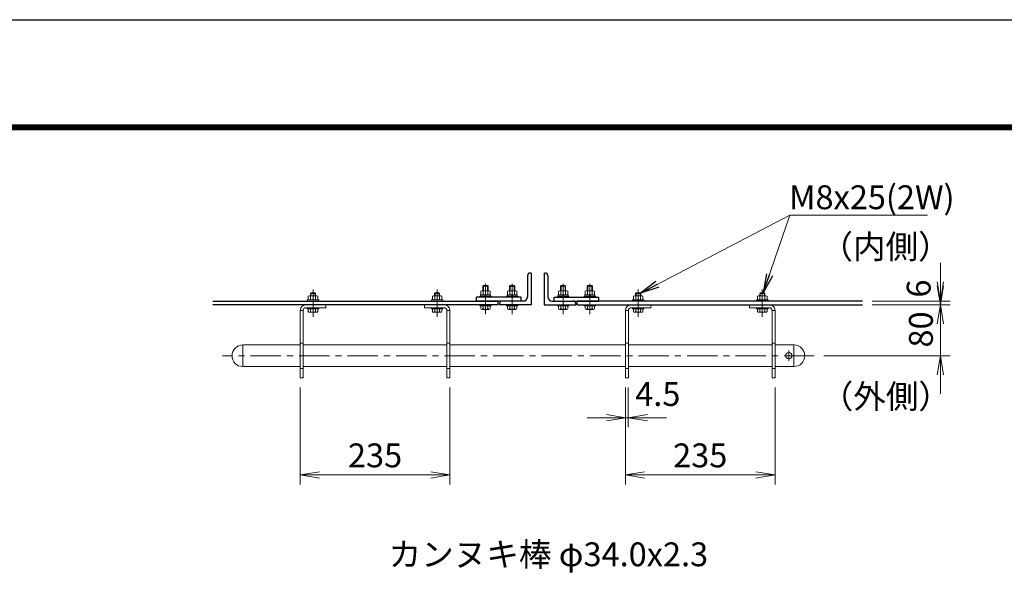
# Model space of a CAD drawing. Units: millimetres. Extents: x 0 to 12600, y 0 to 8910.
# Drawn here: x 7946 to 11040, y 7170 to 8910 of the extents above; entities that cross this region are included whole.
import ezdxf
from ezdxf.enums import TextEntityAlignment as Align

# ---------------------------------------------------------------- set-up
doc = ezdxf.new("R2010")
doc.units = ezdxf.units.MM
doc.header["$LTSCALE"] = 3
doc.header["$MEASUREMENT"] = 0
doc.linetypes.add('CENTER', pattern=[50.8, 31.75, -6.35, 6.35, -6.35])
doc.linetypes.add('DASHED', pattern=[19.05, 12.7, -6.35])
doc.layers.get('Defpoints').update_dxf_attribs({"color": 8})
for name, color, linetype, lineweight in [('D-BMK', 2, 'CENTER', 13), ('D-STR-DIM', 7, 'Continuous', 13), ('D-STR-TXT', 7, 'Continuous', 13), ('D-STR3', 3, 'Continuous', 13)]:
    doc.layers.add(name, color=color, linetype=linetype, lineweight=lineweight)
doc.layers.add('D-STR1', color=1, linetype='Continuous')
doc.layers.add('D-TTL', color=2, linetype='Continuous')
doc.styles.add('ゴシック', font='txt')
doc.dimstyles.new('STYLE', dxfattribs={"dimscale": 30, "dimtxt": 2.5, "dimasz": 2, "dimexe": 1, "dimexo": 1, "dimgap": 0.8, "dimtad": 1, "dimdsep": 46, "dimtxsty": 'ゴシック', "dimblk": 'OPEN', "dimcen": 1e-08, "dimclrd": 256, "dimclre": 256, "dimclrt": 256, "dimadec": 0, "dimazin": 2, "dimtfac": 1, "dimtmove": 2, "dimatfit": 3, "dimldrblk": 'OPEN', "dimfxl": 0, "dimtolj": 1, "dimtzin": 0, "dimlwd": -1, "dimlwe": -1, "dimarcsym": 0})

# ---------------------------------------------------------------- blocks, each defined once
blk = doc.blocks.new('_Open')
at = {"color": 0, "linetype": 'ByBlock', "lineweight": -2}
for p, q in [((-1, 0.167), (0, 0)), ((-1, -0.167), (0, 0)), ((0, 0), (-1, 0))]:
    blk.add_line(p, q, dxfattribs=at)
blk = doc.blocks.new('*D8')
at = {"layer": 'D-STR-DIM', "transparency": 16777216}
for p, q in [((10839.7, 8073.7), (10839.7, 8133.7)), ((10624.7, 8013.7), (10869.7, 8013.7)), ((10839.7, 8013.7), (10839.7, 7853.7)), ((10473.2, 7853.7), (10869.7, 7853.7)), ((10839.7, 7793.7), (10839.7, 7733.7))]:
    blk.add_line(p, q, dxfattribs=at)
at = {"layer": 'Defpoints', "color": 0, "transparency": 16777216}
for p in [(10594.7, 8013.7), (10443.2, 7853.7), (10839.7, 7853.7)]:
    blk.add_point(p, dxfattribs=at)
at = {"layer": 'D-STR-DIM', "transparency": 16777216, "xscale": 60, "yscale": 60, "zscale": 60}
for p, rotation in [((10839.7, 8013.7), 270), ((10839.7, 7853.7), 90)]:
    blk.add_blockref('_Open', p, dxfattribs=dict(at, rotation=rotation))
at = {"layer": 'D-STR-DIM', "transparency": 16777216, "insert": (10778.2, 7936.3), "char_height": 75, "attachment_point": 5, "rotation": 90, "style": 'ゴシック'}
blk.add_mtext('\\A1;80', dxfattribs=at)
blk = doc.blocks.new('*D9')
at = {"layer": 'D-STR-DIM', "transparency": 16777216}
for p, q in [((8827.7, 7753.7), (8827.7, 7449)), ((9297.7, 7753.7), (9297.7, 7449)), ((8887.7, 7479), (9237.7, 7479))]:
    blk.add_line(p, q, dxfattribs=at)
at = {"layer": 'Defpoints', "color": 0, "transparency": 16777216}
for p in [(8827.7, 7783.7), (9297.7, 7783.7), (9297.7, 7479)]:
    blk.add_point(p, dxfattribs=at)
at = {"layer": 'D-STR-DIM', "transparency": 16777216, "xscale": 60, "yscale": 60, "zscale": 60, "rotation": 180}
blk.add_blockref('_Open', (8827.7, 7479), dxfattribs=at)
at = {"layer": 'D-STR-DIM', "transparency": 16777216, "xscale": 60, "yscale": 60, "zscale": 60}
blk.add_blockref('_Open', (9297.7, 7479), dxfattribs=at)
at = {"layer": 'D-STR-DIM', "transparency": 16777216, "insert": (9062.7, 7540.5), "char_height": 75, "attachment_point": 5, "style": 'ゴシック'}
blk.add_mtext('\\A1;235', dxfattribs=at)
blk = doc.blocks.new('*D10')
at = {"layer": 'D-STR-DIM', "transparency": 16777216}
for p, q in [((9849.7, 7753.7), (9849.7, 7629)), ((9858.7, 7753.7), (9858.7, 7629)), ((9789.7, 7659), (9729.7, 7659)), ((9849.7, 7659), (9858.7, 7659)), ((9918.7, 7659), (9978.7, 7659))]:
    blk.add_line(p, q, dxfattribs=at)
at = {"layer": 'Defpoints', "color": 0, "transparency": 16777216}
for p in [(9849.7, 7783.7), (9858.7, 7783.7), (9858.7, 7659)]:
    blk.add_point(p, dxfattribs=at)
at = {"layer": 'D-STR-DIM', "transparency": 16777216, "xscale": 60, "yscale": 60, "zscale": 60}
blk.add_blockref('_Open', (9849.7, 7659), dxfattribs=at)
at = {"layer": 'D-STR-DIM', "transparency": 16777216, "xscale": 60, "yscale": 60, "zscale": 60, "rotation": 180}
blk.add_blockref('_Open', (9858.7, 7659), dxfattribs=at)
at = {"layer": 'D-STR-DIM', "transparency": 16777216, "insert": (9951.3, 7733.4), "char_height": 75, "attachment_point": 5, "style": 'ゴシック'}
blk.add_mtext('\\A1;4.5', dxfattribs=at)
blk = doc.blocks.new('*D11')
at = {"layer": 'D-STR-DIM', "transparency": 16777216}
for p, q in [((9849.7, 7753.7), (9849.7, 7449)), ((10319.7, 7753.7), (10319.7, 7449)), ((9909.7, 7479), (10259.7, 7479))]:
    blk.add_line(p, q, dxfattribs=at)
at = {"layer": 'Defpoints', "color": 0, "transparency": 16777216}
for p in [(9849.7, 7783.7), (10319.7, 7783.7), (10319.7, 7479)]:
    blk.add_point(p, dxfattribs=at)
at = {"layer": 'D-STR-DIM', "transparency": 16777216, "xscale": 60, "yscale": 60, "zscale": 60, "rotation": 180}
blk.add_blockref('_Open', (9849.7, 7479), dxfattribs=at)
at = {"layer": 'D-STR-DIM', "transparency": 16777216, "xscale": 60, "yscale": 60, "zscale": 60}
blk.add_blockref('_Open', (10319.7, 7479), dxfattribs=at)
at = {"layer": 'D-STR-DIM', "transparency": 16777216, "insert": (10084.7, 7540.5), "char_height": 75, "attachment_point": 5, "style": 'ゴシック'}
blk.add_mtext('\\A1;235', dxfattribs=at)
blk = doc.blocks.new('*D28')
at = {"layer": 'D-STR-DIM', "transparency": 16777216}
for p, q in [((10839.7, 8085.7), (10839.7, 8145.7)), ((10624.7, 8025.7), (10869.7, 8025.7)), ((10839.7, 8013.7), (10839.7, 8025.7)), ((10624.7, 8013.7), (10869.7, 8013.7)), ((10839.7, 7953.7), (10839.7, 7893.7))]:
    blk.add_line(p, q, dxfattribs=at)
at = {"layer": 'Defpoints', "color": 0, "transparency": 16777216}
for p in [(10594.7, 8025.7), (10839.7, 8025.7), (10594.7, 8013.7)]:
    blk.add_point(p, dxfattribs=at)
at = {"layer": 'D-STR-DIM', "transparency": 16777216, "xscale": 60, "yscale": 60, "zscale": 60}
for p, rotation in [((10839.7, 8025.7), 270), ((10839.7, 8013.7), 90)]:
    blk.add_blockref('_Open', p, dxfattribs=dict(at, rotation=rotation))
at = {"layer": 'D-STR-DIM', "transparency": 16777216, "insert": (10771.3, 8065), "char_height": 75, "attachment_point": 5, "rotation": 90, "style": 'ゴシック'}
blk.add_mtext('\\A1;6', dxfattribs=at)
blk = doc.blocks.new('カンヌキ受取付BN（M8）')
at = {"layer": 'D-BMK'}
blk.add_line((0, -29.2), (0, 56.8), dxfattribs=at)
at = {"layer": 'D-STR3'}
for p, q in [((-15, 24.2), (-15, 35.8)), ((11.6, 37.2), (-11.5, 37.2)), ((-6.5, 46.8), (-8, 44.8)), ((8, 44.8), (-8, 44.8)), ((-8, 44.8), (-8, 37.2)), ((-7.5, 24.2), (-7.5, 35.8)), ((6.5, 46.8), (-6.5, 46.8)), ((-6.5, 46.8), (-6.5, 37.2)), ((6.5, 37.2), (6.5, 46.8)), ((6.5, 46.8), (8, 44.8)), ((7.5, 24.2), (7.5, 35.8)), ((8, 37.2), (8, 44.8)), ((15, 24.2), (15, 35.8)), ((18, 24.2), (-18, 24.2)), ((-18, 21), (-18, 24.2)), ((18, 21), (-18, 21)), ((15, 24.2), (-15, 24.2)), ((18, 21), (18, 24.2)), ((-15, -12), (-15, -3.2)), ((15, -3.2), (-15, -3.2)), ((11.3, -14.2), (-11.3, -14.2)), ((-7.5, -12), (-7.5, -3.2)), ((7.5, -12), (7.5, -3.2)), ((15, -12), (15, -3.2))]:
    blk.add_line(p, q, dxfattribs=at)
blk.add_lwpolyline([(-18, 0), (-18, -3.2), (18, -3.2), (18, 0)], close=True, dxfattribs=at)
for centre, radius, start, end in [((-11.2, 31.5), 5.7, 48.865, 131.135), ((0, 16.4), 20.8, 68.853, 111.147), ((11.2, 31.5), 5.7, 48.8349, 131.1651), ((-11.3, -9.9), 4.32, 210, 330), ((0, 0), 14.2, 237.9314, 302.0686), ((11.3, -9.9), 4.32, 210, 330)]:
    blk.add_arc(centre, radius, start, end, dxfattribs=at)

msp = doc.modelspace()

# ---------------------------------------------------------------- linework, layer by layer
at = {"layer": 'D-BMK'}
for p, q in [((9409.7441655, 7984.5580657), (9409.7441655, 8084.5580657)), ((9493.7441655, 7984.5580657), (9493.7441655, 8084.5580657)), ((9653.7441655, 7984.5580657), (9653.7441655, 8084.5580657)), ((9737.7441655, 7984.5580657), (9737.7441655, 8084.5580657)), ((10363.2441655, 7837.4430404), (10363.2441655, 7869.8865438)), ((10443.2441655, 7853.7417125), (8583.2441655, 7853.7417125))]:
    msp.add_line(p, q, dxfattribs=at)
at = {"layer": 'D-STR1'}
for p, q in [((9553.7441655, 8113.7417125), (9550.7441655, 8113.7417125)), ((9553.7441655, 8113.7417125), (9553.7441655, 8013.7417125)), ((9593.7441655, 8113.7417125), (9593.7441655, 8013.7417125)), ((9593.7441655, 8113.7417125), (9596.7441655, 8113.7417125)), ((9541.7441655, 8104.7417125), (9541.7441655, 8038.7417125)), ((9605.7441655, 8104.7417125), (9605.7441655, 8038.7417125)), ((8552.7441655, 8025.7417125), (9449.7441655, 8025.7417125)), ((9521.7441655, 8037.7417125), (9381.7441655, 8037.7417125)), ((9381.7441655, 8025.7417125), (9381.7441655, 8037.7417125)), ((9521.7441655, 8025.7417125), (9381.7441655, 8025.7417125)), ((9449.7441655, 8013.7417125), (9449.7441655, 8025.7417125)), ((9453.7441655, 8016.7417125), (9453.7441655, 8013.7417125)), ((9528.7441655, 8025.7417125), (9462.7441655, 8025.7417125)), ((9521.7441655, 8025.7417125), (9521.7441655, 8037.7417125)), ((9618.7441655, 8025.7417125), (9684.7441655, 8025.7417125)), ((9625.7441655, 8025.7417125), (9625.7441655, 8037.7417125)), ((9625.7441655, 8037.7417125), (9765.7441655, 8037.7417125)), ((9625.7441655, 8025.7417125), (9765.7441655, 8025.7417125)), ((9693.7441655, 8016.7417125), (9693.7441655, 8013.7417125)), ((10594.7441655, 8025.7417125), (9697.7441655, 8025.7417125)), ((9697.7441655, 8013.7417125), (9697.7441655, 8025.7417125)), ((9765.7441655, 8025.7417125), (9765.7441655, 8037.7417125)), ((9449.7441655, 8013.7417125), (8552.7441655, 8013.7417125)), ((9553.7441655, 8013.7417125), (9453.7441655, 8013.7417125)), ((9593.7441655, 8013.7417125), (9693.7441655, 8013.7417125)), ((9697.7441655, 8013.7417125), (10594.7441655, 8013.7417125))]:
    msp.add_line(p, q, dxfattribs=at)
for centre, radius, start, end in [((9550.7441655, 8104.7417125), 9, 90, 180), ((9596.7441655, 8104.7417125), 9, 0, 90), ((9462.7441655, 8016.7417125), 9, 90, 180), ((9528.7441655, 8038.7417125), 13, 270, 0), ((9618.7441655, 8038.7417125), 13, 180, 270), ((9684.7441655, 8016.7417125), 9, 0, 90)]:
    msp.add_arc(centre, radius, start, end, dxfattribs=at)
at = {"layer": 'D-STR3'}
for p, q in [((9394.7441655, 8044.941837), (9394.7441655, 8056.541837)), ((9421.3002526, 8057.941837), (9398.2096721, 8057.941837)), ((9403.2441655, 8074.5417125), (9401.7441655, 8072.5417125)), ((9417.7441655, 8072.5417125), (9401.7441655, 8072.5417125)), ((9401.7441655, 8072.5417125), (9401.7441655, 8057.9417125)), ((9401.7441655, 8057.9417125), (9401.7441655, 8072.5417125)), ((9402.2441655, 8044.941837), (9402.2441655, 8056.541837)), ((9416.2441655, 8074.5417125), (9403.2441655, 8074.5417125)), ((9403.2441655, 8074.5417125), (9403.2441655, 8057.9417125)), ((9416.2441655, 8057.9417125), (9416.2441655, 8074.5417125)), ((9416.2441655, 8074.5417125), (9417.7441655, 8072.5417125)), ((9417.2441655, 8044.941837), (9417.2441655, 8056.541837)), ((9417.7441655, 8057.9417125), (9417.7441655, 8072.5417125)), ((9417.7441655, 8058.5479509), (9417.7441655, 8072.5417125)), ((9424.7441655, 8044.941837), (9424.7441655, 8056.541837)), ((9478.7441655, 8044.941837), (9478.7441655, 8056.541837)), ((9505.3002526, 8057.941837), (9482.2096721, 8057.941837)), ((9487.2441655, 8074.5417125), (9485.7441655, 8072.5417125)), ((9501.7441655, 8072.5417125), (9485.7441655, 8072.5417125)), ((9485.7441655, 8072.5417125), (9485.7441655, 8057.9417125)), ((9485.7441655, 8057.9417125), (9485.7441655, 8072.5417125)), ((9486.2441655, 8044.941837), (9486.2441655, 8056.541837)), ((9500.2441655, 8074.5417125), (9487.2441655, 8074.5417125)), ((9487.2441655, 8074.5417125), (9487.2441655, 8057.9417125)), ((9500.2441655, 8057.9417125), (9500.2441655, 8074.5417125)), ((9500.2441655, 8074.5417125), (9501.7441655, 8072.5417125)), ((9501.2441655, 8044.941837), (9501.2441655, 8056.541837)), ((9501.7441655, 8057.9417125), (9501.7441655, 8072.5417125)), ((9501.7441655, 8058.5479509), (9501.7441655, 8072.5417125)), ((9508.7441655, 8044.941837), (9508.7441655, 8056.541837)), ((9638.7441655, 8044.941837), (9638.7441655, 8056.541837)), ((9665.3002526, 8057.941837), (9642.2096721, 8057.941837)), ((9647.2441655, 8074.5417125), (9645.7441655, 8072.5417125)), ((9661.7441655, 8072.5417125), (9645.7441655, 8072.5417125)), ((9645.7441655, 8072.5417125), (9645.7441655, 8057.9417125)), ((9645.7441655, 8057.9417125), (9645.7441655, 8072.5417125)), ((9646.2441655, 8044.941837), (9646.2441655, 8056.541837)), ((9660.2441655, 8074.5417125), (9647.2441655, 8074.5417125)), ((9647.2441655, 8074.5417125), (9647.2441655, 8057.9417125)), ((9660.2441655, 8057.9417125), (9660.2441655, 8074.5417125)), ((9660.2441655, 8074.5417125), (9661.7441655, 8072.5417125)), ((9661.2441655, 8044.941837), (9661.2441655, 8056.541837)), ((9661.7441655, 8057.9417125), (9661.7441655, 8072.5417125)), ((9661.7441655, 8058.5479509), (9661.7441655, 8072.5417125)), ((9668.7441655, 8044.941837), (9668.7441655, 8056.541837)), ((9722.7441655, 8044.941837), (9722.7441655, 8056.541837)), ((9749.3002526, 8057.941837), (9726.2096721, 8057.941837)), ((9731.2441655, 8074.5417125), (9729.7441655, 8072.5417125)), ((9745.7441655, 8072.5417125), (9729.7441655, 8072.5417125)), ((9729.7441655, 8072.5417125), (9729.7441655, 8057.9417125)), ((9729.7441655, 8057.9417125), (9729.7441655, 8072.5417125)), ((9730.2441655, 8044.941837), (9730.2441655, 8056.541837)), ((9744.2441655, 8074.5417125), (9731.2441655, 8074.5417125)), ((9731.2441655, 8074.5417125), (9731.2441655, 8057.9417125)), ((9744.2441655, 8057.9417125), (9744.2441655, 8074.5417125)), ((9744.2441655, 8074.5417125), (9745.7441655, 8072.5417125)), ((9745.2441655, 8044.941837), (9745.2441655, 8056.541837)), ((9745.7441655, 8057.9417125), (9745.7441655, 8072.5417125)), ((9745.7441655, 8058.5479509), (9745.7441655, 8072.5417125)), ((9752.7441655, 8044.941837), (9752.7441655, 8056.541837)), ((9427.7441655, 8040.9417125), (9391.7441655, 8040.9417125)), ((9391.7441655, 8037.7417125), (9391.7441655, 8040.9417125)), ((9427.7441655, 8037.7417125), (9391.7441655, 8037.7417125)), ((9394.3441655, 8044.9419615), (9425.1441655, 8044.9417125)), ((9394.3441655, 8044.9417125), (9394.3441655, 8040.941961)), ((9394.3441655, 8040.941961), (9425.1441655, 8040.941464)), ((9424.7441655, 8044.941837), (9394.7441655, 8044.941837)), ((9407.6079655, 8044.9417125), (9409.9173751, 8040.9417097)), ((9408.9936055, 8044.9417125), (9411.303028, 8040.9416873)), ((9425.1441655, 8044.9417125), (9425.1441655, 8040.941464)), ((9427.7441655, 8037.7417125), (9427.7441655, 8040.9417125)), ((9511.7441655, 8040.9417125), (9475.7441655, 8040.9417125)), ((9475.7441655, 8037.7417125), (9475.7441655, 8040.9417125)), ((9511.7441655, 8037.7417125), (9475.7441655, 8037.7417125)), ((9478.3441655, 8044.9419615), (9509.1441655, 8044.9417125)), ((9478.3441655, 8044.9417125), (9478.3441655, 8040.941961)), ((9478.3441655, 8040.941961), (9509.1441655, 8040.941464)), ((9508.7441655, 8044.941837), (9478.7441655, 8044.941837)), ((9491.6079655, 8044.9417125), (9493.9173751, 8040.9417097)), ((9492.9936055, 8044.9417125), (9495.303028, 8040.9416873)), ((9509.1441655, 8044.9417125), (9509.1441655, 8040.941464)), ((9511.7441655, 8037.7417125), (9511.7441655, 8040.9417125)), ((9671.7441655, 8040.9417125), (9635.7441655, 8040.9417125)), ((9635.7441655, 8037.7417125), (9635.7441655, 8040.9417125)), ((9671.7441655, 8037.7417125), (9635.7441655, 8037.7417125)), ((9638.3441655, 8044.9419615), (9669.1441655, 8044.9417125)), ((9638.3441655, 8044.9417125), (9638.3441655, 8040.941961)), ((9638.3441655, 8040.941961), (9669.1441655, 8040.941464)), ((9668.7441655, 8044.941837), (9638.7441655, 8044.941837)), ((9651.6079655, 8044.9417125), (9653.9173751, 8040.9417097)), ((9652.9936055, 8044.9417125), (9655.303028, 8040.9416873)), ((9669.1441655, 8044.9417125), (9669.1441655, 8040.941464)), ((9671.7441655, 8037.7417125), (9671.7441655, 8040.9417125)), ((9755.7441655, 8040.9417125), (9719.7441655, 8040.9417125)), ((9719.7441655, 8037.7417125), (9719.7441655, 8040.9417125)), ((9755.7441655, 8037.7417125), (9719.7441655, 8037.7417125)), ((9722.3441655, 8044.9419615), (9753.1441655, 8044.9417125)), ((9722.3441655, 8044.9417125), (9722.3441655, 8040.941961)), ((9722.3441655, 8040.941961), (9753.1441655, 8040.941464)), ((9752.7441655, 8044.941837), (9722.7441655, 8044.941837)), ((9735.6079655, 8044.9417125), (9737.9173751, 8040.9417097)), ((9736.9936055, 8044.9417125), (9739.303028, 8040.9416873)), ((9753.1441655, 8044.9417125), (9753.1441655, 8040.941464)), ((9755.7441655, 8037.7417125), (9755.7441655, 8040.9417125)), ((8827.7441655, 7783.7417125), (8827.7441655, 7995.7417125)), ((8836.7441655, 7995.7417125), (8827.7441655, 7995.7417125)), ((8836.7441655, 7783.7417125), (8836.7441655, 7995.7417125)), ((8907.7441655, 8004.7417125), (8845.7441655, 8004.7417125)), ((8907.7441655, 8004.7417125), (8907.7441655, 8013.7417125)), ((9217.7441655, 8004.7417125), (9217.7441655, 8013.7417125)), ((9217.7441655, 8004.7417125), (9279.7441655, 8004.7417125)), ((9288.7441655, 7995.7417125), (9297.7441655, 7995.7417125)), ((9288.7441655, 7783.7417125), (9288.7441655, 7995.7417125)), ((9297.7441655, 7783.7417125), (9297.7441655, 7995.7417125)), ((9394.7441655, 8001.7019594), (9394.7441655, 8010.5417125)), ((9424.7441655, 8010.5417125), (9394.7441655, 8010.5417125)), ((9421.0025081, 7999.5417125), (9398.4858229, 7999.5417125)), ((9402.2274803, 8001.7019594), (9402.2274803, 8010.5417125)), ((9417.2608508, 8001.7019594), (9417.2608508, 8010.5417125)), ((9424.7441655, 8001.7019594), (9424.7441655, 8010.5417125)), ((9478.7441655, 8001.7019594), (9478.7441655, 8010.5417125)), ((9508.7441655, 8010.5417125), (9478.7441655, 8010.5417125)), ((9505.0025081, 7999.5417125), (9482.4858229, 7999.5417125)), ((9486.2274803, 8001.7019594), (9486.2274803, 8010.5417125)), ((9501.2608508, 8001.7019594), (9501.2608508, 8010.5417125)), ((9508.7441655, 8001.7019594), (9508.7441655, 8010.5417125)), ((9638.7441655, 8001.7019594), (9638.7441655, 8010.5417125)), ((9668.7441655, 8010.5417125), (9638.7441655, 8010.5417125)), ((9665.0025081, 7999.5417125), (9642.4858229, 7999.5417125)), ((9646.2274803, 8001.7019594), (9646.2274803, 8010.5417125)), ((9661.2608508, 8001.7019594), (9661.2608508, 8010.5417125)), ((9668.7441655, 8001.7019594), (9668.7441655, 8010.5417125)), ((9722.7441655, 8001.7019594), (9722.7441655, 8010.5417125)), ((9752.7441655, 8010.5417125), (9722.7441655, 8010.5417125)), ((9749.0025081, 7999.5417125), (9726.4858229, 7999.5417125)), ((9730.2274803, 8001.7019594), (9730.2274803, 8010.5417125)), ((9745.2608508, 8001.7019594), (9745.2608508, 8010.5417125)), ((9752.7441655, 8001.7019594), (9752.7441655, 8010.5417125)), ((9849.7441655, 7783.7417125), (9849.7441655, 7995.7417125)), ((9858.7441655, 7995.7417125), (9849.7441655, 7995.7417125)), ((9858.7441655, 7783.7417125), (9858.7441655, 7995.7417125)), ((9929.7441655, 8004.7417125), (9867.7441655, 8004.7417125)), ((9929.7441655, 8004.7417125), (9929.7441655, 8013.7417125)), ((10239.7441655, 8004.7417125), (10239.7441655, 8013.7417125)), ((10239.7441655, 8004.7417125), (10301.7441655, 8004.7417125)), ((10310.7441655, 7995.7417125), (10319.7441655, 7995.7417125)), ((10310.7441655, 7783.7417125), (10310.7441655, 7995.7417125)), ((10319.7441655, 7783.7417125), (10319.7441655, 7995.7417125)), ((8647.2441655, 7887.7417125), (8647.2441655, 7819.7417125)), ((8827.7441655, 7887.7417125), (8648.2447674, 7887.7417125)), ((9288.7441655, 7887.7417125), (8836.7441655, 7887.7417125)), ((9849.7441655, 7887.7417125), (9297.7441655, 7887.7417125)), ((10310.7441655, 7887.7417125), (9858.7441655, 7887.7417125)), ((10380.2447674, 7887.7417125), (10319.7441655, 7887.7417125)), ((10379.2441655, 7887.7417125), (10379.2441655, 7819.7417125)), ((8827.7441655, 7819.7417125), (8648.2447674, 7819.7417125)), ((9288.7441655, 7819.7417125), (8836.7441655, 7819.7417125)), ((9849.7441655, 7819.7417125), (9297.7441655, 7819.7417125)), ((10310.7441655, 7819.7417125), (9858.7441655, 7819.7417125)), ((10380.2447674, 7819.7417125), (10319.7441655, 7819.7417125)), ((8836.7441655, 7783.7417125), (8827.7441655, 7783.7417125)), ((9288.7441655, 7783.7417125), (9297.7441655, 7783.7417125)), ((9858.7441655, 7783.7417125), (9849.7441655, 7783.7417125)), ((10310.7441655, 7783.7417125), (10319.7441655, 7783.7417125))]:
    msp.add_line(p, q, dxfattribs=at)
at = {"layer": 'D-STR3', "linetype": 'DASHED', "ltscale": 0.5}
for p, q in [((8836.7441655, 7893.7417125), (8827.7441655, 7893.7417125)), ((9288.7441655, 7893.7417125), (9297.7441655, 7893.7417125)), ((9858.7441655, 7893.7417125), (9849.7441655, 7893.7417125)), ((10310.7441655, 7893.7417125), (10319.7441655, 7893.7417125)), ((8836.7441655, 7813.7417125), (8827.7441655, 7813.7417125)), ((9288.7441655, 7813.7417125), (9297.7441655, 7813.7417125)), ((9858.7441655, 7813.7417125), (9849.7441655, 7813.7417125)), ((10310.7441655, 7813.7417125), (10319.7441655, 7813.7417125))]:
    msp.add_line(p, q, dxfattribs=at)
at = {"layer": 'D-STR3'}
for points in [[(9391.7441655, 8013.7417125), (9391.7441655, 8010.5417125), (9427.7441655, 8010.5417125), (9427.7441655, 8013.7417125)], [(9475.7441655, 8013.7417125), (9475.7441655, 8010.5417125), (9511.7441655, 8010.5417125), (9511.7441655, 8013.7417125)], [(9635.7441655, 8013.7417125), (9635.7441655, 8010.5417125), (9671.7441655, 8010.5417125), (9671.7441655, 8013.7417125)], [(9719.7441655, 8013.7417125), (9719.7441655, 8010.5417125), (9755.7441655, 8010.5417125), (9755.7441655, 8013.7417125)]]:
    msp.add_lwpolyline(points, close=True, dxfattribs=at)
msp.add_circle((10363.2441655, 7853.7417125), 10, dxfattribs=at)
for centre, radius, start, end in [((9398.4941655, 8052.2484215), 5.700519, 48.8650464577, 131.1349535423), ((9409.7441655, 8037.1525513), 20.7892857, 68.8529531625, 111.1470468375), ((9420.9941655, 8052.252976), 5.6970895, 48.8349140504, 131.1650859496), ((9482.4941655, 8052.2484215), 5.700519, 48.8650464577, 131.1349535423), ((9493.7441655, 8037.1525513), 20.7892857, 68.8529531625, 111.1470468375), ((9504.9941655, 8052.252976), 5.6970895, 48.8349140504, 131.1650859496), ((9642.4941655, 8052.2484215), 5.700519, 48.8650464577, 131.1349535423), ((9653.7441655, 8037.1525513), 20.7892857, 68.8529531625, 111.1470468375), ((9664.9941655, 8052.252976), 5.6970895, 48.8349140504, 131.1650859496), ((9726.4941655, 8052.2484215), 5.700519, 48.8650464577, 131.1349535423), ((9737.7441655, 8037.1525513), 20.7892857, 68.8529531625, 111.1470468375), ((9748.9941655, 8052.252976), 5.6970895, 48.8349140504, 131.1650859496), ((8845.7441655, 7995.7417125), 18, 90, 180), ((8845.7441655, 7995.7417125), 9, 90, 180), ((9279.7441655, 7995.7417125), 18, 0, 90), ((9279.7441655, 7995.7417125), 9, 0, 90), ((9398.4858229, 8003.8622063), 4.3204938, 210.0000000005, 329.9999999995), ((9409.7441655, 8013.6991737), 14.1574612, 237.9313800154, 302.0686199846), ((9421.0025081, 8003.8622063), 4.3204938, 210.0000000005, 329.9999999995), ((9482.4858229, 8003.8622063), 4.3204938, 210.0000000005, 329.9999999995), ((9493.7441655, 8013.6991737), 14.1574612, 237.9313800154, 302.0686199846), ((9505.0025081, 8003.8622063), 4.3204938, 210.0000000005, 329.9999999995), ((9642.4858229, 8003.8622063), 4.3204938, 210.0000000005, 329.9999999995), ((9653.7441655, 8013.6991737), 14.1574612, 237.9313800154, 302.0686199846), ((9665.0025081, 8003.8622063), 4.3204938, 210.0000000005, 329.9999999995), ((9726.4858229, 8003.8622063), 4.3204938, 210.0000000005, 329.9999999995), ((9737.7441655, 8013.6991737), 14.1574612, 237.9313800154, 302.0686199846), ((9749.0025081, 8003.8622063), 4.3204938, 210.0000000005, 329.9999999995), ((9867.7441655, 7995.7417125), 18, 90, 180), ((9867.7441655, 7995.7417125), 9, 90, 180), ((10301.7441655, 7995.7417125), 18, 0, 90), ((10301.7441655, 7995.7417125), 9, 0, 90), ((8647.2441655, 7853.7417125), 34, 90, 270), ((10379.2441655, 7853.7417125), 34, 270, 90)]:
    msp.add_arc(centre, radius, start, end, dxfattribs=at)
at = {"layer": 'D-TTL'}
msp.add_lwpolyline([(-0.0000027, 8909.9999978), (12599.9999973, 8909.9999978), (12599.9999973, -0.0000022), (-0.0000027, -0.0000022)], close=True, dxfattribs=at)
at = {"layer": 'D-TTL', "color": 7}
for points in [[(404.9999842, 8580.0000109), (12195.0000105, 8580.0000109), (12195.0000105, 330.0000241), (404.9999842, 330.0000241)], [(408.7499842, 8576.250011), (12191.2500105, 8576.250011), (12191.2500105, 333.7500241), (408.7499842, 333.7500241)], [(412.4999842, 8572.500011), (12187.5000105, 8572.500011), (12187.5000105, 337.5000241), (412.4999842, 337.5000241)], [(416.2499842, 8568.750011), (12183.7500105, 8568.750011), (12183.7500105, 341.250024), (416.2499842, 341.250024)], [(419.9999842, 8565.0000109), (12180.0000105, 8565.0000109), (12180.0000105, 345.0000241), (419.9999842, 345.0000241)]]:
    msp.add_lwpolyline(points, close=True, dxfattribs=at)

# ---------------------------------------------------------------- block references
at = {"layer": 'D-STR-DIM'}
for p in [(8867.7368912, 8004.7417125), (9257.7441655, 8004.7417125), (9889.7441655, 8004.7417125), (10279.7441655, 8004.7417125)]:
    msp.add_blockref('カンヌキ受取付BN（M8）', p, dxfattribs=at)

# ---------------------------------------------------------------- texts
at = {"layer": 'D-STR-TXT', "style": 'ゴシック'}
msp.add_text('M8x25(2W)', height=75, dxfattribs=at).set_placement((10363.8630267, 8314.3962266))
for s, p in [('（内側）', (10667.0436215, 8186.7809816)), ('（外側）', (10667.9713314, 7716.2338827))]:
    msp.add_text(s, height=75, dxfattribs=at).set_placement(p, align=Align.MIDDLE)
at = {"layer": 'D-STR-TXT', "insert": (9105.5833958, 7192.0575694), "char_height": 75, "attachment_point": 7, "style": 'ゴシック'}
msp.add_mtext('\\A1;カンヌキ棒 φ34.0x2.3', dxfattribs=at)

# ---------------------------------------------------------------- dimensions: what is measured, and where the dimension line sits
at = {"layer": 'D-STR-DIM'}
dim = msp.add_linear_dim(base=(10839.7097503, 8025.7417125), p1=(10594.7441655, 8013.7417125), p2=(10594.7441655, 8025.7417125), angle=90, dimstyle='STYLE', override={"dimdec": 6, "dimlfac": 0.5}, dxfattribs=at)
dim.commit()
dim.dimension.update_dxf_attribs({"geometry": '*D28', "text_midpoint": (10771.3449479, 8065.0127332), "dimtype": 160})
dim = msp.add_linear_dim(base=(10839.7097503, 7853.7417125), p1=(10594.7441655, 8013.7417125), p2=(10443.2441655, 7853.7417125), angle=90, text='80', dimstyle='STYLE', override={"dimdec": 6, "dimlfac": 0.5}, dxfattribs=at)
dim.commit()
dim.dimension.update_dxf_attribs({"geometry": '*D8', "text_midpoint": (10778.2097503, 7936.3224934), "dimtype": 160})
for base, p1, p2, picture, middle in [((9297.7441655, 7478.9526197), (8827.7441655, 7783.7417125), (9297.7441655, 7783.7417125), '*D9', (9062.7441655, 7540.4526197)), ((10319.7441655, 7478.9526197), (9849.7441655, 7783.7417125), (10319.7441655, 7783.7417125), '*D11', (10084.7441655, 7540.4526197))]:
    dim = msp.add_linear_dim(base=base, p1=p1, p2=p2, dimstyle='STYLE', override={"dimdec": 6, "dimlfac": 0.5}, dxfattribs=at)
    dim.commit()
    dim.dimension.update_dxf_attribs({"geometry": picture, "text_midpoint": middle})
dim = msp.add_linear_dim(base=(9858.7441655, 7658.9526197), p1=(9849.7441655, 7783.7417125), p2=(9858.7441655, 7783.7417125), dimstyle='STYLE', override={"dimdec": 6, "dimlfac": 0.5}, dxfattribs=at)
dim.commit()
dim.dimension.update_dxf_attribs({"geometry": '*D10', "text_midpoint": (9951.3163937, 7733.3531218), "dimtype": 160})

# ---------------------------------------------------------------- leaders
at = {"layer": 'D-STR-TXT'}
msp.add_leader([(9896.9941655, 8050.4991737), (10366.2989824, 8296.0145836)], dimstyle='STYLE', dxfattribs=at)
msp.add_leader([(10282.4459598, 8051.5417125), (10366.2989824, 8296.0145836), (10799.1083978, 8296.0145836)], dimstyle='STYLE', override={"dimgap": 0.8, "dimtad": 1}, dxfattribs=at)

doc.saveas('drawing.dxf')
